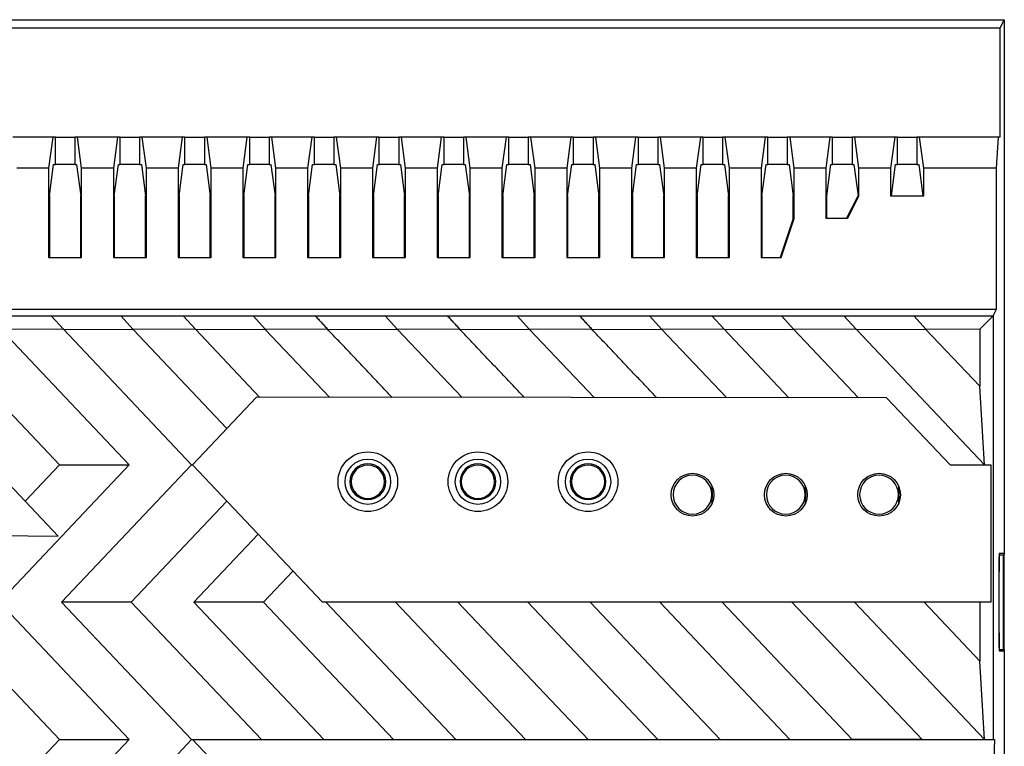
# Model space of a CAD drawing. Units: millimetres. Extents: x 1096 to 3634, y 31 to 1674.
# Drawn here: x 2460 to 2536, y 1566 to 1622 of the extents above; entities that cross this region are included whole.
import ezdxf

# ---------------------------------------------------------------- set-up
doc = ezdxf.new("R2010")
doc.units = ezdxf.units.MM
doc.layers.add('Top$1', color=7, linetype='Continuous', true_color=0xffffff)

# ---------------------------------------------------------------- blocks, each defined once
blk = doc.blocks.new('nxw101_1')
at = {"layer": 'Top$1', "color": 0, "linetype": 'Continuous'}
for p, q in [((161.625, 90.316), (266.625, 90.316)), ((266.3, 89.666), (266.625, 90.316)), ((266.625, 90.316), (266.625, 90.316)), ((266.625, 90.316), (266.625, 49.116)), ((266.625, 90.313), (266.625, 86.166)), ((266.3, 89.666), (161.95, 89.666)), ((266.3, 81.257), (266.3, 89.666)), ((193.165, 81.257), (190.085, 81.257)), ((193.165, 81.257), (192.848, 78.848)), ((193.375, 81.257), (193.165, 81.257)), ((193.375, 81.257), (194.875, 81.257)), ((193.375, 79.132), (193.375, 81.257)), ((195.085, 81.257), (194.875, 81.257)), ((194.875, 81.257), (194.875, 79.132)), ((198.165, 81.257), (195.085, 81.257)), ((195.402, 78.848), (195.085, 81.257)), ((198.165, 81.257), (197.848, 78.848)), ((198.375, 81.257), (198.165, 81.257)), ((198.375, 81.257), (199.875, 81.257)), ((198.375, 79.132), (198.375, 81.257)), ((200.085, 81.257), (199.875, 81.257)), ((199.875, 81.257), (199.875, 79.132)), ((203.165, 81.257), (200.085, 81.257)), ((200.402, 78.848), (200.085, 81.257)), ((203.165, 81.257), (202.848, 78.848)), ((203.375, 81.257), (203.165, 81.257)), ((203.375, 81.257), (204.875, 81.257)), ((203.375, 79.132), (203.375, 81.257)), ((205.085, 81.257), (204.875, 81.257)), ((204.875, 81.257), (204.875, 79.132)), ((208.165, 81.257), (205.085, 81.257)), ((205.402, 78.848), (205.085, 81.257)), ((208.165, 81.257), (207.848, 78.848)), ((208.375, 81.257), (208.165, 81.257)), ((208.375, 81.257), (209.875, 81.257)), ((208.375, 79.132), (208.375, 81.257)), ((210.085, 81.257), (209.875, 81.257)), ((209.875, 81.257), (209.875, 79.132)), ((213.165, 81.257), (210.085, 81.257)), ((210.402, 78.848), (210.085, 81.257)), ((213.165, 81.257), (212.848, 78.848)), ((213.375, 81.257), (213.165, 81.257)), ((213.375, 81.257), (214.875, 81.257)), ((213.375, 79.132), (213.375, 81.257)), ((215.085, 81.257), (214.875, 81.257)), ((214.875, 81.257), (214.875, 79.132)), ((218.165, 81.257), (215.085, 81.257)), ((215.402, 78.848), (215.085, 81.257)), ((218.165, 81.257), (217.848, 78.848)), ((218.375, 81.257), (218.165, 81.257)), ((218.375, 81.257), (219.875, 81.257)), ((218.375, 79.132), (218.375, 81.257)), ((220.085, 81.257), (219.875, 81.257)), ((219.875, 81.257), (219.875, 79.132)), ((223.165, 81.257), (220.085, 81.257)), ((220.402, 78.848), (220.085, 81.257)), ((223.165, 81.257), (222.848, 78.848)), ((223.375, 81.257), (223.165, 81.257)), ((223.375, 81.257), (224.875, 81.257)), ((223.375, 79.132), (223.375, 81.257)), ((225.085, 81.257), (224.875, 81.257)), ((224.875, 81.257), (224.875, 79.132)), ((228.165, 81.257), (225.085, 81.257)), ((225.402, 78.848), (225.085, 81.257)), ((228.165, 81.257), (227.848, 78.848)), ((228.375, 81.257), (228.165, 81.257)), ((228.375, 81.257), (229.875, 81.257)), ((228.375, 79.132), (228.375, 81.257)), ((230.085, 81.257), (229.875, 81.257)), ((229.875, 81.257), (229.875, 79.132)), ((233.165, 81.257), (230.085, 81.257)), ((230.402, 78.848), (230.085, 81.257)), ((233.165, 81.257), (232.848, 78.848)), ((233.375, 81.257), (233.165, 81.257)), ((233.375, 81.257), (234.875, 81.257)), ((233.375, 79.132), (233.375, 81.257)), ((235.085, 81.257), (234.875, 81.257)), ((234.875, 81.257), (234.875, 79.132)), ((238.165, 81.257), (235.085, 81.257)), ((235.402, 78.848), (235.085, 81.257)), ((238.165, 81.257), (237.848, 78.848)), ((238.375, 81.257), (238.165, 81.257)), ((238.375, 81.257), (239.875, 81.257)), ((238.375, 79.132), (238.375, 81.257)), ((240.085, 81.257), (239.875, 81.257)), ((239.875, 81.257), (239.875, 79.132)), ((243.165, 81.257), (240.085, 81.257)), ((240.402, 78.848), (240.085, 81.257)), ((243.165, 81.257), (242.848, 78.848)), ((243.375, 81.257), (243.165, 81.257)), ((243.375, 81.257), (244.875, 81.257)), ((243.375, 79.132), (243.375, 81.257)), ((245.085, 81.257), (244.875, 81.257)), ((244.875, 81.257), (244.875, 79.132)), ((248.165, 81.257), (245.085, 81.257)), ((245.402, 78.848), (245.085, 81.257)), ((248.165, 81.257), (247.848, 78.848)), ((248.375, 81.257), (248.165, 81.257)), ((248.375, 81.257), (249.875, 81.257)), ((248.375, 79.132), (248.375, 81.257)), ((250.085, 81.257), (249.875, 81.257)), ((249.875, 81.257), (249.875, 79.132)), ((253.165, 81.257), (250.085, 81.257)), ((250.402, 78.848), (250.085, 81.257)), ((253.165, 81.257), (252.848, 78.848)), ((253.375, 81.257), (253.165, 81.257)), ((253.375, 81.257), (254.875, 81.257)), ((253.375, 79.132), (253.375, 81.257)), ((255.085, 81.257), (254.875, 81.257)), ((254.875, 81.257), (254.875, 79.132)), ((258.165, 81.257), (255.085, 81.257)), ((255.402, 78.848), (255.085, 81.257)), ((258.165, 81.257), (257.848, 78.848)), ((258.375, 81.257), (258.165, 81.257)), ((258.375, 81.257), (259.875, 81.257)), ((258.375, 79.132), (258.375, 81.257)), ((260.085, 81.257), (259.875, 81.257)), ((259.875, 81.257), (259.875, 79.132)), ((266.169, 81.257), (260.085, 81.257)), ((260.402, 78.848), (260.085, 81.257)), ((266.011, 78.848), (266.169, 81.257)), ((266.3, 81.257), (266.169, 81.257)), ((192.918, 76.723), (193.234, 79.132)), ((193.234, 79.132), (193.375, 79.132)), ((194.875, 79.132), (193.375, 79.132)), ((194.875, 79.132), (195.016, 79.132)), ((195.016, 79.132), (195.332, 76.723)), ((197.918, 76.723), (198.234, 79.132)), ((198.234, 79.132), (198.375, 79.132)), ((199.875, 79.132), (198.375, 79.132)), ((199.875, 79.132), (200.016, 79.132)), ((200.016, 79.132), (200.332, 76.723)), ((202.918, 76.723), (203.234, 79.132)), ((203.234, 79.132), (203.375, 79.132)), ((204.875, 79.132), (203.375, 79.132)), ((204.875, 79.132), (205.016, 79.132)), ((205.016, 79.132), (205.332, 76.723)), ((207.918, 76.723), (208.234, 79.132)), ((208.234, 79.132), (208.375, 79.132)), ((209.875, 79.132), (208.375, 79.132)), ((209.875, 79.132), (210.016, 79.132)), ((210.016, 79.132), (210.332, 76.723)), ((212.918, 76.723), (213.234, 79.132)), ((213.234, 79.132), (213.375, 79.132)), ((214.875, 79.132), (213.375, 79.132)), ((214.875, 79.132), (215.016, 79.132)), ((215.016, 79.132), (215.332, 76.723)), ((217.918, 76.723), (218.234, 79.132)), ((218.234, 79.132), (218.375, 79.132)), ((219.875, 79.132), (218.375, 79.132)), ((219.875, 79.132), (220.016, 79.132)), ((220.016, 79.132), (220.332, 76.723)), ((222.918, 76.723), (223.234, 79.132)), ((223.234, 79.132), (223.375, 79.132)), ((224.875, 79.132), (223.375, 79.132)), ((224.875, 79.132), (225.016, 79.132)), ((225.016, 79.132), (225.332, 76.723)), ((227.918, 76.723), (228.234, 79.132)), ((228.234, 79.132), (228.375, 79.132)), ((229.875, 79.132), (228.375, 79.132)), ((229.875, 79.132), (230.016, 79.132)), ((230.016, 79.132), (230.332, 76.723)), ((232.918, 76.723), (233.234, 79.132)), ((233.234, 79.132), (233.375, 79.132)), ((234.875, 79.132), (233.375, 79.132)), ((234.875, 79.132), (235.016, 79.132)), ((235.016, 79.132), (235.332, 76.723)), ((237.918, 76.723), (238.234, 79.132)), ((238.234, 79.132), (238.375, 79.132)), ((239.875, 79.132), (238.375, 79.132)), ((239.875, 79.132), (240.016, 79.132)), ((240.016, 79.132), (240.332, 76.723)), ((242.918, 76.723), (243.234, 79.132)), ((243.234, 79.132), (243.375, 79.132)), ((244.875, 79.132), (243.375, 79.132)), ((244.875, 79.132), (245.016, 79.132)), ((245.016, 79.132), (245.332, 76.723)), ((247.918, 76.723), (248.234, 79.132)), ((248.234, 79.132), (248.375, 79.132)), ((249.875, 79.132), (248.375, 79.132)), ((249.875, 79.132), (250.016, 79.132)), ((250.016, 79.132), (250.332, 76.723)), ((252.918, 76.723), (253.234, 79.132)), ((253.234, 79.132), (253.375, 79.132)), ((254.875, 79.132), (253.375, 79.132)), ((254.875, 79.132), (255.016, 79.132)), ((255.016, 79.132), (255.332, 76.723)), ((257.918, 76.723), (258.234, 79.132)), ((258.234, 79.132), (258.375, 79.132)), ((259.875, 79.132), (258.375, 79.132)), ((259.875, 79.132), (260.016, 79.132)), ((260.016, 79.132), (260.332, 76.723)), ((192.848, 78.848), (190.402, 78.848)), ((192.848, 78.848), (192.848, 71.966)), ((197.848, 78.848), (195.402, 78.848)), ((195.402, 71.966), (195.402, 78.848)), ((197.848, 78.848), (197.848, 71.966)), ((202.848, 78.848), (200.402, 78.848)), ((200.402, 71.966), (200.402, 78.848)), ((202.848, 78.848), (202.848, 71.966)), ((207.848, 78.848), (205.402, 78.848)), ((205.402, 71.966), (205.402, 78.848)), ((207.848, 78.848), (207.848, 71.966)), ((212.848, 78.848), (210.402, 78.848)), ((210.402, 71.966), (210.402, 78.848)), ((212.848, 78.848), (212.848, 71.966)), ((217.848, 78.848), (215.402, 78.848)), ((215.402, 71.966), (215.402, 78.848)), ((217.848, 78.848), (217.848, 71.966)), ((222.848, 78.848), (220.402, 78.848)), ((220.402, 71.966), (220.402, 78.848)), ((222.848, 78.848), (222.848, 71.966)), ((227.848, 78.848), (225.402, 78.848)), ((225.402, 71.966), (225.402, 78.848)), ((227.848, 78.848), (227.848, 71.966)), ((232.848, 78.848), (230.402, 78.848)), ((230.402, 71.966), (230.402, 78.848)), ((232.848, 78.848), (232.848, 71.966)), ((237.848, 78.848), (235.402, 78.848)), ((235.402, 71.966), (235.402, 78.848)), ((237.848, 78.848), (237.848, 71.966)), ((242.848, 78.848), (240.402, 78.848)), ((240.402, 71.966), (240.402, 78.848)), ((242.848, 78.848), (242.848, 71.966)), ((247.848, 78.848), (245.402, 78.848)), ((245.402, 71.966), (245.402, 78.848)), ((247.848, 78.848), (247.848, 71.966)), ((250.402, 74.966), (250.402, 78.848)), ((252.848, 78.848), (250.402, 78.848)), ((252.848, 78.848), (252.848, 74.966)), ((257.848, 78.848), (255.402, 78.848)), ((255.402, 76.723), (255.402, 78.848)), ((257.848, 78.848), (257.848, 76.723)), ((266.011, 78.848), (260.402, 78.848)), ((260.402, 76.723), (260.402, 78.848)), ((266.011, 67.966), (266.011, 78.848)), ((192.918, 76.723), (192.918, 71.966)), ((195.332, 71.966), (195.332, 76.723)), ((197.918, 76.723), (197.918, 71.966)), ((200.332, 71.966), (200.332, 76.723)), ((202.918, 76.723), (202.918, 71.966)), ((205.332, 71.966), (205.332, 76.723)), ((207.918, 76.723), (207.918, 71.966)), ((210.332, 71.966), (210.332, 76.723)), ((212.918, 76.723), (212.918, 71.966)), ((215.332, 71.966), (215.332, 76.723)), ((217.918, 76.723), (217.918, 71.966)), ((220.332, 71.966), (220.332, 76.723)), ((222.918, 76.723), (222.918, 71.966)), ((225.332, 71.966), (225.332, 76.723)), ((227.918, 76.723), (227.918, 71.966)), ((230.332, 71.966), (230.332, 76.723)), ((232.918, 76.723), (232.918, 71.966)), ((235.332, 71.966), (235.332, 76.723)), ((237.918, 76.723), (237.918, 71.966)), ((240.332, 71.966), (240.332, 76.723)), ((242.918, 76.723), (242.918, 71.966)), ((245.332, 71.966), (245.332, 76.723)), ((247.918, 76.723), (247.918, 71.966)), ((250.332, 74.966), (250.332, 76.723)), ((252.918, 74.966), (252.918, 76.723)), ((254.453, 74.966), (255.332, 76.723)), ((255.402, 76.723), (254.523, 74.966)), ((255.332, 76.723), (255.402, 76.723)), ((257.848, 76.723), (260.402, 76.723)), ((250.332, 74.966), (249.332, 71.966)), ((249.402, 71.966), (250.402, 74.966)), ((250.332, 74.966), (250.402, 74.966)), ((254.523, 74.966), (252.848, 74.966)), ((192.848, 71.966), (195.402, 71.966)), ((197.848, 71.966), (200.402, 71.966)), ((202.848, 71.966), (205.402, 71.966)), ((207.848, 71.966), (210.402, 71.966)), ((212.848, 71.966), (215.402, 71.966)), ((217.848, 71.966), (220.402, 71.966)), ((222.848, 71.966), (225.402, 71.966)), ((227.848, 71.966), (230.402, 71.966)), ((232.848, 71.966), (235.402, 71.966)), ((237.848, 71.966), (240.402, 71.966)), ((242.848, 71.966), (245.402, 71.966)), ((247.848, 71.966), (249.402, 71.966)), ((162.239, 67.966), (266.011, 67.966)), ((265.757, 67.459), (266.011, 67.966)), ((266.011, 67.966), (266.011, 67.966)), ((188.231, 67.451), (193.041, 67.457)), ((193.041, 67.457), (198.431, 67.451)), ((193.992, 66.423), (193.041, 67.457)), ((198.431, 67.451), (203.241, 67.457)), ((199.382, 66.418), (198.431, 67.451)), ((203.241, 67.457), (208.631, 67.451)), ((204.192, 66.423), (203.241, 67.457)), ((208.631, 67.451), (213.441, 67.457)), ((209.582, 66.418), (208.631, 67.451)), ((213.441, 67.457), (218.831, 67.451)), ((218.831, 67.451), (223.641, 67.457)), ((219.782, 66.418), (218.831, 67.451)), ((223.641, 67.457), (229.031, 67.451)), ((229.031, 67.451), (233.841, 67.457)), ((229.982, 66.418), (229.031, 67.451)), ((233.841, 67.457), (239.231, 67.451)), ((239.231, 67.451), (244.041, 67.457)), ((240.182, 66.418), (239.231, 67.451)), ((244.041, 67.457), (249.431, 67.451)), ((244.992, 66.423), (244.041, 67.457)), ((249.431, 67.451), (254.241, 67.457)), ((250.382, 66.418), (249.431, 67.451)), ((254.241, 67.457), (259.631, 67.451)), ((255.192, 66.423), (254.241, 67.457)), ((259.631, 67.451), (265.757, 67.459)), ((260.582, 66.418), (259.631, 67.451)), ((265.757, 67.458), (264.74, 66.423)), ((265.757, 67.458), (265.757, 67.459)), ((265.757, 67.458), (265.757, 34.764)), ((183.789, 66.423), (193.693, 55.969)), ((189.179, 66.417), (199.077, 55.969)), ((193.992, 66.423), (189.182, 66.418)), ((193.989, 66.423), (199.379, 66.417)), ((193.989, 66.423), (203.893, 55.969)), ((193.989, 66.423), (193.992, 66.423)), ((199.382, 66.418), (199.379, 66.417)), ((199.379, 66.417), (206.617, 58.776)), ((204.192, 66.423), (199.382, 66.418)), ((204.189, 66.423), (209.141, 61.196)), ((204.189, 66.423), (204.192, 66.423)), ((204.189, 66.423), (209.579, 66.417)), ((209.582, 66.418), (209.579, 66.417)), ((209.579, 66.417), (214.532, 61.189)), ((214.389, 66.423), (209.582, 66.418)), ((214.389, 66.423), (219.779, 66.417)), ((219.782, 66.418), (219.779, 66.417)), ((219.779, 66.417), (224.744, 61.176)), ((224.589, 66.423), (219.782, 66.418)), ((224.589, 66.423), (229.979, 66.417)), ((229.982, 66.418), (229.979, 66.417)), ((229.979, 66.417), (234.956, 61.163)), ((234.789, 66.423), (229.982, 66.418)), ((234.789, 66.423), (240.179, 66.417)), ((240.182, 66.418), (240.179, 66.417)), ((240.179, 66.417), (245.168, 61.15)), ((244.992, 66.423), (240.182, 66.418)), ((244.989, 66.423), (250.379, 66.417)), ((244.989, 66.423), (249.99, 61.144)), ((244.989, 66.423), (244.992, 66.423)), ((250.382, 66.418), (250.379, 66.417)), ((250.379, 66.417), (255.38, 61.137)), ((255.192, 66.423), (250.382, 66.418)), ((255.189, 66.423), (260.579, 66.417)), ((255.189, 66.423), (265.093, 55.969)), ((255.189, 66.423), (255.192, 66.423)), ((260.582, 66.418), (260.579, 66.417)), ((260.579, 66.417), (264.74, 62.024)), ((264.74, 66.423), (260.582, 66.418)), ((264.74, 66.423), (264.74, 62.024)), ((266.625, 65.666), (266.625, 49.016)), ((265.102, 55.969), (264.74, 62.024)), ((203.957, 55.969), (208.909, 61.196)), ((257.542, 61.135), (208.909, 61.196)), ((257.542, 61.135), (262.435, 55.969)), ((193.586, 50.466), (188.373, 55.969)), ((199.077, 55.969), (189.033, 45.366)), ((193.693, 55.969), (191.033, 53.161)), ((193.693, 55.969), (199.077, 55.969)), ((203.893, 55.969), (193.849, 45.366)), ((203.893, 55.969), (203.957, 55.969)), ((214.001, 45.366), (203.957, 55.969)), ((262.435, 55.969), (265.583, 55.969)), ((265.583, 55.969), (265.583, 45.366)), ((244.056, 54.345), (244.056, 53.657)), ((251.256, 54.345), (251.256, 53.657)), ((258.456, 54.345), (258.456, 53.657)), ((244.056, 53.907), (244.076, 53.907)), ((244.056, 53.657), (244.056, 52.97)), ((244.076, 53.407), (244.056, 53.407)), ((244.076, 53.907), (244.076, 53.407)), ((251.256, 53.907), (251.276, 53.907)), ((251.256, 53.657), (251.256, 52.97)), ((251.276, 53.407), (251.256, 53.407)), ((251.276, 53.907), (251.276, 53.407)), ((258.456, 53.907), (258.476, 53.907)), ((258.456, 53.657), (258.456, 52.97)), ((258.476, 53.407), (258.456, 53.407)), ((258.476, 53.907), (258.476, 53.407)), ((206.617, 53.161), (199.233, 45.366)), ((180.143, 50.557), (193.586, 50.466)), ((209.025, 50.619), (204.049, 45.366)), ((266.224, 49.116), (266.224, 47.741)), ((266.625, 49.116), (266.224, 49.116)), ((266.224, 49.016), (266.573, 49.016)), ((266.224, 47.741), (266.224, 48.866)), ((266.573, 49.016), (266.625, 49.016)), ((266.573, 41.716), (266.573, 49.016)), ((266.625, 41.716), (266.625, 49.016)), ((211.717, 47.777), (209.433, 45.366)), ((266.224, 42.991), (266.224, 47.741)), ((183.649, 45.366), (193.693, 34.763)), ((189.033, 45.366), (199.077, 34.763)), ((199.233, 45.366), (193.849, 45.366)), ((193.849, 45.366), (203.893, 34.763)), ((199.233, 45.366), (209.277, 34.763)), ((209.433, 45.366), (204.049, 45.366)), ((204.049, 45.366), (214.093, 34.763)), ((209.433, 45.366), (219.477, 34.763)), ((219.633, 45.366), (214.001, 45.366)), ((219.633, 45.366), (214.249, 45.366)), ((214.249, 45.366), (224.293, 34.763)), ((219.852, 45.366), (219.633, 45.366)), ((219.633, 45.366), (229.677, 34.763)), ((229.834, 45.366), (219.853, 45.366)), ((229.833, 45.366), (224.449, 45.366)), ((224.449, 45.366), (234.493, 34.763)), ((230.052, 45.366), (229.833, 45.366)), ((229.833, 45.366), (239.877, 34.763)), ((240.033, 45.366), (230.053, 45.366)), ((240.033, 45.366), (234.649, 45.366)), ((234.649, 45.366), (244.693, 34.763)), ((240.252, 45.366), (240.033, 45.366)), ((240.033, 45.366), (250.077, 34.763)), ((250.232, 45.366), (240.252, 45.366)), ((250.233, 45.366), (244.849, 45.366)), ((244.849, 45.366), (254.893, 34.763)), ((250.233, 45.366), (260.277, 34.763)), ((250.452, 45.366), (250.233, 45.366)), ((260.433, 45.366), (250.452, 45.366)), ((260.433, 45.366), (255.049, 45.366)), ((255.049, 45.366), (265.093, 34.763)), ((260.652, 45.366), (260.433, 45.366)), ((260.433, 45.366), (264.74, 40.819)), ((265.583, 45.366), (260.652, 45.366)), ((264.74, 45.366), (264.74, 40.819)), ((266.224, 42.991), (266.224, 41.616)), ((266.224, 41.866), (266.224, 42.991)), ((266.224, 41.716), (266.573, 41.716)), ((266.224, 41.616), (266.625, 41.616)), ((266.573, 41.716), (266.625, 41.716)), ((266.625, 41.716), (266.625, 25.066)), ((266.625, 41.616), (266.625, 0.416)), ((265.102, 34.763), (264.74, 40.819)), ((193.693, 34.763), (183.789, 24.309)), ((199.077, 34.763), (189.179, 24.314)), ((193.693, 34.763), (199.077, 34.763)), ((203.893, 34.763), (193.989, 24.309)), ((203.893, 34.763), (203.957, 34.763)), ((203.957, 34.763), (265.878, 34.763)), ((210.588, 27.763), (203.957, 34.763)), ((260.277, 34.763), (254.893, 34.763)), ((265.878, 34.763), (265.583, 27.763))]:
    blk.add_line(p, q, dxfattribs=at)
for centre, radius in [((217.493, 54.659), 2.3), ((217.493, 54.659), 1.75), ((225.993, 54.659), 2.3), ((225.993, 54.659), 1.75), ((234.493, 54.659), 2.3), ((234.493, 54.659), 1.75), ((242.556, 53.657), 1.65), ((249.756, 53.657), 1.65), ((256.956, 53.657), 1.65)]:
    blk.add_circle(centre, radius, dxfattribs=at)
at = {"layer": 'Top$1', "color": 0, "linetype": 'Continuous', "extrusion": (0, 0, -1)}
for centre, radius in [((-217.493, 54.659), 1.383), ((-217.493, 54.659), 1.283), ((-225.993, 54.659), 1.383), ((-225.993, 54.659), 1.283), ((-234.493, 54.659), 1.383), ((-234.493, 54.659), 1.283), ((-242.556, 53.657), 1.5), ((-249.756, 53.657), 1.5), ((-256.956, 53.657), 1.5)]:
    blk.add_circle(centre, radius, dxfattribs=at)
at = {"layer": 'Top$1', "color": 0, "linetype": 'Continuous'}
for points in [[(213.441, 67.457), (214.389, 66.423)], [(223.641, 67.457), (224.589, 66.423)], [(233.841, 67.457), (234.789, 66.423)], [(219.353, 61.183), (214.389, 66.423)], [(229.565, 61.17), (224.589, 66.423)], [(239.778, 61.157), (234.789, 66.423)]]:
    blk.add_open_spline(points, degree=1, dxfattribs=at)

msp = doc.modelspace()

# ---------------------------------------------------------------- block references
msp.add_blockref('nxw101_1', (2269.272, 1532.073))

doc.saveas('drawing.dxf')
